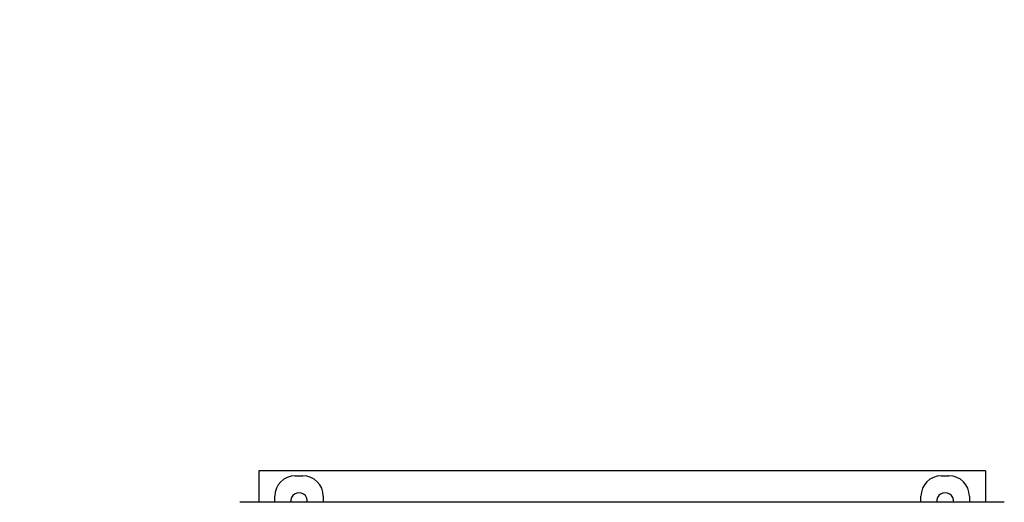
# Model space of a CAD drawing. Units: inches. Extents: x 4 to 348, y 3 to 271.
# Drawn here: x 69 to 87, y 92 to 101 of the extents above; entities that cross this region are included whole.
import ezdxf

# ---------------------------------------------------------------- set-up
doc = ezdxf.new("R2010")
doc.units = ezdxf.units.IN
doc.header["$MEASUREMENT"] = 0
doc.header["$PDSIZE"] = -1
doc.layers.add('OBJECT', color=7, linetype='Continuous')
doc.dimstyles.get("Standard").update_dxf_attribs({"dimtxt": 0.18, "dimasz": 0.18, "dimexe": 0.18, "dimexo": 0.0625, "dimgap": 0.09, "dimtad": 0, "dimtih": 1, "dimtoh": 1, "dimdec": 4, "dimzin": 0, "dimdsep": 46, "dimtxsty": 'Standard', "dimcen": 0.09, "dimadec": 0, "dimazin": 0, "dimtfac": 1, "dimtdec": 4, "dimtofl": 0, "dimtmove": 0, "dimatfit": 3, "dimfxl": 0, "dimtolj": 1, "dimtzin": 0, "dimarcsym": 0})

# ---------------------------------------------------------------- blocks, each defined once
blk = doc.blocks.new('_D_2')
at = {"layer": 'Defpoints', "color": 0}
for p in [(41.926, 118.35), (79.604, 118.35), (59.659, 47.47)]:
    blk.add_point(p, dxfattribs=at)
at = {"layer": 'OBJECT', "color": 0, "lineweight": -2}
for p, q in [((79.104, 118.35), (40.676, 118.35)), ((41.926, 117.05), (41.926, 84.135)), ((41.926, 48.77), (41.926, 81.685)), ((59.159, 47.47), (40.676, 47.47))]:
    blk.add_line(p, q, dxfattribs=at)
at = {"layer": 'OBJECT', "color": 0}
for points in [[(42.143, 117.05), (41.709, 117.05), (41.926, 118.35)], [(41.709, 48.77), (42.143, 48.77), (41.926, 47.47)]]:
    blk.add_solid(points, dxfattribs=at)
at = {"layer": 'OBJECT', "color": 0, "insert": (41.926, 83.535), "char_height": 1.25, "attachment_point": 2}
blk.add_mtext('\\A1;(70.88)', dxfattribs=at)

msp = doc.modelspace()

# ---------------------------------------------------------------- linework, layer by layer
at = {"color": 7, "linetype": 'Continuous', "lineweight": 25}
for p, q in [((86.534, 92.158), (73.034, 92.158)), ((73.034, 92.158), (73.034, 91.573)), ((73.714, 92.065), (73.854, 92.065)), ((85.714, 92.065), (85.854, 92.065)), ((86.534, 92.158), (86.534, 91.573)), ((73.334, 91.573), (73.334, 91.685)), ((74.234, 91.685), (74.234, 91.573)), ((85.334, 91.573), (85.334, 91.685)), ((86.234, 91.685), (86.234, 91.573)), ((86.882, 91.573), (72.686, 91.573))]:
    msp.add_line(p, q, dxfattribs=at)
for centre in [(73.784, 91.595), (85.784, 91.595)]:
    msp.add_arc(centre, 0.155, 351.7331, 188.2669, dxfattribs=at)
for centre, major_axis in [((73.714, 91.685), (0.269, -0.269)), ((73.854, 91.685), (-0.269, -0.269)), ((85.714, 91.685), (0.269, -0.269)), ((85.854, 91.685), (-0.269, -0.269))]:
    msp.add_ellipse(centre, major_axis=major_axis, ratio=0.999315, start_param=2.356537, end_param=3.926648, dxfattribs=at)

# ---------------------------------------------------------------- dimensions: what is measured, and where the dimension line sits
at = {"layer": 'OBJECT'}
dim = msp.add_linear_dim(base=(41.926, 118.35), p1=(59.659, 47.47), p2=(79.604, 118.35), angle=90, text='(<>)', dimstyle='Standard', override={"dimscale": 10, "dimtxt": 0.125, "dimasz": 0.13, "dimexe": 0.125, "dimexo": 0.05, "dimgap": 0.06, "dimdec": 2, "dimadec": 2, "dimtdec": 2}, dxfattribs=at)
dim.commit()
dim.dimension.update_dxf_attribs({"geometry": '_D_2', "text_midpoint": (41.926, 82.91), "dimtype": 160})

doc.saveas('drawing.dxf')
